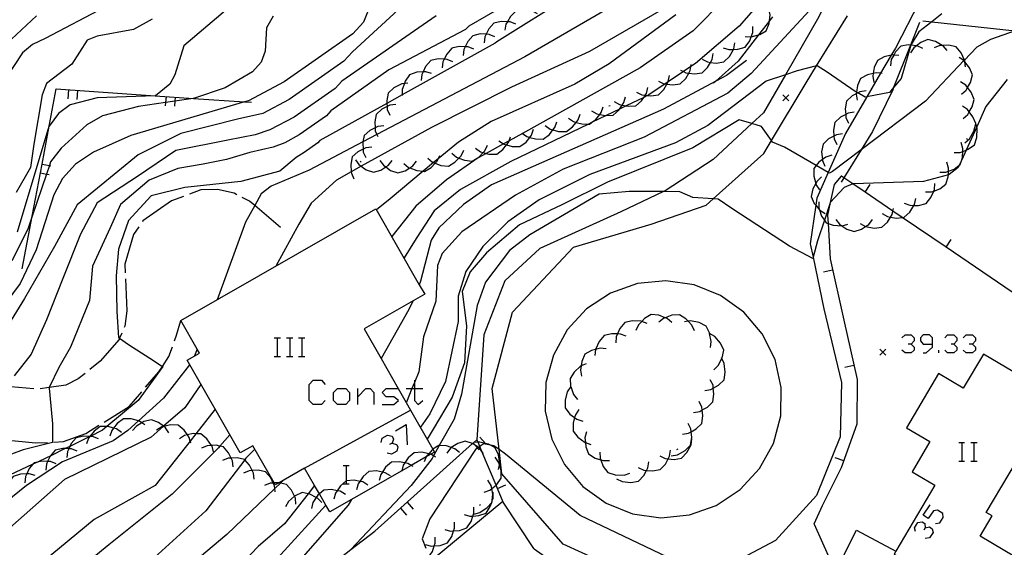
# Model space of a CAD drawing. Units: inches. Extents: x 656349 to 660060, y 4159417 to 4161134.
# Drawn here: x 657004 to 657085, y 4160277 to 4160320 of the extents above; entities that cross this region are included whole.
import ezdxf

# ---------------------------------------------------------------- set-up
doc = ezdxf.new("R2010")
doc.units = ezdxf.units.IN
doc.header["$MEASUREMENT"] = 0
doc.layers.add('Cartografia', color=7, linetype='Continuous')

# ---------------------------------------------------------------- blocks, each defined once
blk = doc.blocks.new('216')
at = {"layer": 'Cartografia', "color": 7, "linetype": 'Continuous'}
for points in [[(657078.641, 4160293.666), (657078.641, 4160294.184), (657078.402, 4160294.423), (657077.884, 4160294.423), (657077.645, 4160294.184), (657077.645, 4160293.945), (657077.884, 4160293.666), (657078.641, 4160293.666)], [(657077.884, 4160292.949), (657078.123, 4160292.949), (657078.641, 4160293.427), (657078.641, 4160293.666)]]:
    blk.add_lwpolyline(points, dxfattribs=at)

msp = doc.modelspace()

# ---------------------------------------------------------------- linework, layer by layer
at = {"layer": 'Cartografia', "color": 7, "linetype": 'Continuous'}
for points in [[(657045.83, 4160369.419), (657047.945, 4160367.815), (657052.41, 4160364.429), (657056.916, 4160361.574), (657063.03, 4160357.699), (657067.483, 4160352.636), (657069.45, 4160350.399), (657073.3, 4160343.729), (657074.16, 4160336.389), (657073.659, 4160332.682), (657073.02, 4160327.949), (657070.703, 4160323.222), (657069.35, 4160320.459), (657066.606, 4160315.709), (657064.81, 4160312.599), (657063.862, 4160311.716), (657060.7, 4160308.769), (657056.77, 4160306.219), (657056.643, 4160306.159), (657053.13, 4160304.499), (657046.51, 4160301.489), (657043.66, 4160298.849), (657041.93, 4160294.439), (657041.37, 4160285.849)], [(657067.47, 4160324.999), (657062.82, 4160319.679), (657059.25, 4160316.639), (657058.871, 4160316.384), (657058.254, 4160315.967), (657057.005, 4160315.123), (657056.759, 4160314.957), (657055.43, 4160314.059), (657055.331, 4160314.012), (657055.022, 4160313.863), (657053.568, 4160313.161), (657053.042, 4160312.908), (657051.935, 4160312.374), (657050.736, 4160311.795), (657050.498, 4160311.681), (657044.15, 4160308.619), (657040.03, 4160306.319), (657037.86, 4160304.589), (657036.39, 4160302.319), (657035.4, 4160300.719)], [(657047.27, 4160323.519), (657040.71, 4160319.679), (657040.44, 4160319.409), (657034.15, 4160316.119), (657029.41, 4160312.749), (657029.06, 4160312.359), (657026.81, 4160310.789), (657025.65, 4160310.139), (657024.7, 4160309.789), (657022.78, 4160309.359), (657020.87, 4160308.779), (657018.96, 4160308.409), (657016.89, 4160308.029), (657014.55, 4160307.079), (657012.21, 4160305.109), (657011.36, 4160303.2), (657009.92, 4160300.06), (657009.66, 4160297.25), (657008.12, 4160293.42), (657007.16, 4160291.77), (657006.379, 4160290.111), (657006.36, 4160290.07), (657006.42, 4160289.49), (657006.63, 4160287.15), (657006.63, 4160285.61), (657004.24, 4160285.03), (657000.1, 4160283.49)], [(657070.6, 4160323.169), (657063.8, 4160315.809), (657061.89, 4160314.219), (657055.05, 4160310.599), (657048.41, 4160307.979), (657044.51, 4160305.849), (657040.14, 4160302.849), (657038.52, 4160301.079), (657038.13, 4160300.099), (657038, 4160297.179), (657036.98, 4160294.279), (657036.6, 4160291.399), (657036.249, 4160290.536), (657036.049, 4160290.041), (657035.59, 4160288.909), (657035.58, 4160288.89), (657035.58, 4160288.889)], [(657033.17, 4160322.769), (657032.08, 4160320.029), (657031.2, 4160319.049), (657025.59, 4160315.139), (657022.67, 4160313.589), (657022.36, 4160313.498), (657013.04, 4160310.739), (657009.99, 4160309.39), (657008.53, 4160308.4), (657007.45, 4160307.23), (657006.74, 4160305.9), (657005.31, 4160301.39), (657003.99, 4160298.62), (657001.31, 4160295.07)], [(657035.6, 4160321.649), (657031.19, 4160317.599), (657030.48, 4160316.819), (657026, 4160313.689), (657023.86, 4160312.529), (657021.77, 4160312.069), (657017.15, 4160310.899), (657013.64, 4160309.149), (657008.65, 4160305.06), (657006.79, 4160301.66), (657004.35, 4160297.41), (657001.85, 4160293.37)], [(657049.029, 4160322.188), (657043, 4160318.419), (657042.86, 4160318.289), (657035.26, 4160314.071), (657033.996, 4160313.369), (657028.52, 4160310.329), (657028.35, 4160310.129), (657027.22, 4160309.349), (657026.57, 4160308.929), (657025.23, 4160307.819), (657022.04, 4160306.969), (657017.47, 4160306.489), (657014.71, 4160305.799), (657012.85, 4160303.779), (657012.05, 4160301.439), (657011.84, 4160299.269), (657011.89, 4160296.339), (657012.05, 4160294.219), (657012.127, 4160294.162), (657012.85, 4160293.629), (657014.6, 4160292.519), (657015.629, 4160291.849), (657015.66, 4160291.829), (657013.64, 4160289.059), (657011.079, 4160286.919), (657010.72, 4160286.619), (657009.712, 4160286.121), (657009.695, 4160286.113), (657008.063, 4160285.306), (657007.683, 4160285.118), (657006.449, 4160284.508), (657006.21, 4160284.39), (657005.425, 4160284.024), (657005.042, 4160283.846), (657003.12, 4160282.95)], [(657061.66, 4160321.959), (657059.06, 4160319.309), (657054.73, 4160316.289), (657045.08, 4160310.918), (657043.992, 4160310.313), (657043.526, 4160310.053), (657042.134, 4160309.279), (657041.47, 4160308.909), (657038.87, 4160307.109), (657036.37, 4160304.969), (657034.39, 4160302.479)], [(657077.535, 4160321.662), (657075.6, 4160317.889), (657075.259, 4160317.307), (657074.397, 4160315.834), (657073.273, 4160313.913), (657071.52, 4160310.919), (657070.1, 4160307.717), (657069.17, 4160305.619), (657069.087, 4160305.034), (657068.64, 4160301.879), (657068.871, 4160300.782), (657069.76, 4160296.559), (657071.19, 4160290.519), (657071.09, 4160286.089), (657069.15, 4160281.279), (657065.79, 4160277.589), (657061.17, 4160275.149)], [(657010.91, 4160321.25), (657006.03, 4160318.68), (657005, 4160318.19), (657004.19, 4160317.51), (657001, 4160312.7)], [(657021.31, 4160321.399), (657017.39, 4160318.079), (657016.66, 4160315.709), (657016.23, 4160314.949), (657015.06, 4160313.999), (657015.026, 4160313.998), (657010.29, 4160313.83), (657008.09, 4160313.25), (657007.14, 4160312.53), (657006.375, 4160311.512), (657006.35, 4160311.48), (657003.76, 4160302.82)], [(657052.49, 4160321.339), (657045.28, 4160317.169), (657033.185, 4160310.817), (657032.04, 4160310.216), (657027.63, 4160307.899), (657024.54, 4160306.609), (657023.71, 4160305.969), (657023.183, 4160305.015), (657022.43, 4160303.649), (657020.11, 4160297.299)], [(657057.14, 4160321.419), (657050.58, 4160317.619), (657044.2, 4160314.689), (657037.65, 4160311.409), (657031.903, 4160308.222), (657031.082, 4160307.766), (657029.88, 4160307.099), (657027.81, 4160305.199), (657026.78, 4160303.479), (657024.9, 4160300.039)], [(657079.4, 4160320.689), (657078.585, 4160320.048), (657077.53, 4160319.219), (657076.89, 4160318.189), (657076.873, 4160318.129), (657076.08, 4160315.399), (657075.461, 4160314.657), (657075.12, 4160314.249), (657073.273, 4160313.913), (657073.14, 4160313.889), (657072.53, 4160314.231), (657072.409, 4160314.299), (657072.32, 4160314.349), (657070.01, 4160315.929), (657069.19, 4160316.449), (657069.155, 4160316.44), (657067.56, 4160316.029), (657066.606, 4160315.709), (657065.03, 4160315.179), (657060.27, 4160311.559), (657057.6, 4160310.149), (657050.59, 4160307.559), (657046.46, 4160305.489), (657043.88, 4160303.669), (657041.85, 4160301.669), (657040.45, 4160299.619), (657039.83, 4160297.599), (657039.82, 4160295.519), (657038.79, 4160290.609), (657037.5, 4160287.959), (657036.74, 4160286.869)], [(657046.33, 4160320.709), (657045.89, 4160320.939), (657045.639, 4160320.967), (657045.17, 4160321.019), (657044.54, 4160320.929), (657044.1, 4160320.479), (657043.856, 4160320.052), (657043.74, 4160319.849), (657043.66, 4160319.359)], [(657063.3, 4160318.839), (657063.8, 4160318.809), (657063.803, 4160318.81), (657064.416, 4160318.977), (657064.5, 4160318.999), (657065.04, 4160319.319), (657065.28, 4160319.909), (657065.306, 4160320.114), (657065.34, 4160320.382), (657065.37, 4160320.619), (657065.26, 4160321.109)], [(657005.32, 4160320.53), (657002.88, 4160318.24)], [(657024.69, 4160320.509), (657024.14, 4160319.539), (657024.03, 4160317.649), (657023.72, 4160316.749), (657022.99, 4160315.949), (657020.76, 4160314.649), (657018.18, 4160313.783), (657018.14, 4160313.769), (657016.648, 4160313.553), (657015.891, 4160313.442), (657013.67, 4160313.119), (657010.72, 4160312.34), (657009.46, 4160311.62), (657007.35, 4160309.71), (657006.48, 4160308.58), (657006.383, 4160308.293), (657006.143, 4160307.583), (657004.978, 4160304.138), (657004.62, 4160303.08), (657003.31, 4160300.49)], [(657038.02, 4160320.529), (657030.3, 4160315.179), (657029.77, 4160314.589), (657026.41, 4160312.239), (657024.41, 4160311.209), (657023.21, 4160310.799), (657020.98, 4160310.369), (657016.73, 4160309.519), (657013.59, 4160307.399), (657010.3, 4160305.22), (657008.92, 4160302.67), (657007.48, 4160299.05), (657006.15, 4160295.65), (657004.88, 4160292.84), (657003.5, 4160291.08)], [(657014.79, 4160320.259), (657013.27, 4160319.429), (657010.28, 4160318.86), (657009.47, 4160318.53), (657008.23, 4160316.57), (657006.16, 4160315), (657005.78, 4160314.07), (657005.1, 4160310.04), (657004.85, 4160308.13), (657003.66, 4160306.09)], [(657057.63, 4160320.619), (657052.19, 4160316.609), (657049.38, 4160314.949), (657042.54, 4160311.879), (657039.85, 4160310.209), (657038.196, 4160308.833), (657037.823, 4160308.523), (657036.966, 4160307.811), (657034.26, 4160305.559), (657033.14, 4160304.669)], [(657044.55, 4160319.849), (657044.08, 4160320.039), (657043.856, 4160320.052), (657043.36, 4160320.079), (657042.75, 4160319.939), (657042.33, 4160319.459), (657042.122, 4160319.023), (657042.02, 4160318.809), (657041.97, 4160318.319)], [(657054.63, 4160274.459), (657048.41, 4160277.309), (657043.4, 4160283.059), (657043.172, 4160285.049), (657042.6, 4160290.039), (657044.27, 4160296.289), (657049.27, 4160301.599), (657055.62, 4160303.499), (657060.12, 4160305.049), (657060.694, 4160305.565), (657064.83, 4160309.279), (657065.463, 4160310.334), (657068.29, 4160315.039), (657069.155, 4160316.44), (657071.68, 4160320.529)], [(657065.56, 4160320.439), (657065.306, 4160320.114), (657064.416, 4160318.977), (657062.73, 4160316.819), (657060.907, 4160315.188), (657060.73, 4160315.029)], [(657077.58, 4160319.999), (657076.839, 4160318.133), (657075.461, 4160314.657), (657075.39, 4160314.479), (657073.74, 4160311.079), (657072.805, 4160309.572), (657071.383, 4160307.278), (657071.16, 4160306.919)], [(657077.84, 4160320.129), (657078.585, 4160320.048), (657085.412, 4160319.309), (657089.4, 4160318.877), (657099.444, 4160317.79), (657102.96, 4160317.409), (657106, 4160317.069)], [(657085.412, 4160319.309), (657083.39, 4160318.609), (657082.26, 4160317.979), (657081.258, 4160316.92), (657081.212, 4160316.871), (657078.06, 4160313.539), (657072.805, 4160309.572), (657070.47, 4160307.809), (657070.2, 4160307.659), (657070.1, 4160307.717), (657069.123, 4160308.284), (657066.53, 4160309.789), (657065.56, 4160310.199), (657065.463, 4160310.334), (657064.64, 4160311.479), (657063.862, 4160311.716), (657062.83, 4160312.029), (657059.04, 4160309.729), (657052.05, 4160306.919), (657048.32, 4160305.079), (657044.84, 4160303.429), (657042.15, 4160301.139), (657040.82, 4160299.599), (657040.17, 4160297.979), (657040.52, 4160295.169), (657040.35, 4160292.129), (657039.35, 4160289.319), (657037.79, 4160286.709), (657037.29, 4160285.899)], [(657061.51, 4160317.929), (657061.98, 4160317.779), (657062.352, 4160317.79), (657062.7, 4160317.799), (657063.31, 4160317.979), (657063.68, 4160318.489), (657063.803, 4160318.81), (657063.94, 4160319.169), (657063.95, 4160319.669)], [(657042.83, 4160318.819), (657042.36, 4160319.009), (657042.122, 4160319.023), (657041.64, 4160319.049), (657041.03, 4160318.909), (657040.61, 4160318.429), (657040.406, 4160318.002), (657040.3, 4160317.779), (657040.25, 4160317.289)], [(657059.79, 4160316.979), (657060.23, 4160316.759), (657060.474, 4160316.729), (657060.95, 4160316.669), (657061.57, 4160316.759), (657062.02, 4160317.209), (657062.352, 4160317.79), (657062.38, 4160317.839), (657062.47, 4160318.329)], [(657079.83, 4160317.689), (657079.51, 4160318.069), (657079.443, 4160318.108), (657078.88, 4160318.429), (657078.27, 4160318.589), (657077.69, 4160318.349), (657077.333, 4160318.085), (657077.11, 4160317.919), (657076.84, 4160317.499)], [(657041.11, 4160317.799), (657040.64, 4160317.989), (657040.406, 4160318.002), (657039.92, 4160318.029), (657039.31, 4160317.889), (657038.89, 4160317.409), (657038.686, 4160316.982), (657038.58, 4160316.759), (657038.53, 4160316.269)], [(657077.84, 4160317.859), (657077.39, 4160318.079), (657077.333, 4160318.085), (657076.873, 4160318.129), (657076.839, 4160318.133), (657076.67, 4160318.149), (657076.05, 4160318.039), (657075.61, 4160317.579), (657075.475, 4160317.329), (657075.27, 4160316.949), (657075.2, 4160316.449)], [(657081.34, 4160316.359), (657081.298, 4160316.769), (657081.29, 4160316.849), (657081.258, 4160316.92), (657080.99, 4160317.509), (657080.58, 4160317.989), (657079.96, 4160318.129), (657079.443, 4160318.108), (657079.24, 4160318.099), (657078.78, 4160317.909)], [(657063.43, 4160316.879), (657061.79, 4160315.659), (657060.907, 4160315.188), (657056.64, 4160312.909), (657042.57, 4160306.709), (657040.26, 4160305.109), (657038.25, 4160303.199), (657037.62, 4160302.179), (657036.75, 4160298.809), (657036.652, 4160298.525), (657036.65, 4160298.519)], [(657039.39, 4160316.779), (657038.92, 4160316.969), (657038.686, 4160316.982), (657038.2, 4160317.009), (657037.59, 4160316.869), (657037.17, 4160316.389), (657036.959, 4160315.947), (657036.86, 4160315.739), (657036.81, 4160315.249)], [(657058.01, 4160316.089), (657058.254, 4160315.967), (657058.45, 4160315.869), (657058.69, 4160315.839), (657059.17, 4160315.779), (657059.79, 4160315.869), (657060.24, 4160316.319), (657060.474, 4160316.729), (657060.6, 4160316.949), (657060.69, 4160317.439)], [(657075.89, 4160317.279), (657075.475, 4160317.329), (657075.39, 4160317.339), (657075.259, 4160317.307), (657074.69, 4160317.169), (657074.13, 4160316.869), (657073.87, 4160316.299), (657073.789, 4160315.823), (657073.75, 4160315.589), (657073.84, 4160315.089)], [(657081.02, 4160314.129), (657081.39, 4160314.459), (657081.507, 4160314.665), (657081.75, 4160315.089), (657081.91, 4160315.699), (657081.67, 4160316.279), (657081.298, 4160316.769), (657081.23, 4160316.859), (657081.212, 4160316.871), (657080.81, 4160317.129)], [(657037.66, 4160315.819), (657037.18, 4160315.959), (657036.959, 4160315.947), (657036.46, 4160315.919), (657035.86, 4160315.719), (657035.5, 4160315.199), (657035.428, 4160314.996), (657035.26, 4160314.519), (657035.26, 4160314.071), (657035.26, 4160314.019)], [(657056.22, 4160315.189), (657056.66, 4160314.969), (657056.759, 4160314.957), (657056.9, 4160314.939), (657057.38, 4160314.879), (657058, 4160314.969), (657058.45, 4160315.419), (657058.69, 4160315.839), (657058.81, 4160316.049), (657058.871, 4160316.384), (657058.9, 4160316.539)], [(657074.52, 4160315.819), (657074.397, 4160315.834), (657074.02, 4160315.879), (657073.789, 4160315.823), (657073.32, 4160315.709), (657072.76, 4160315.409), (657072.5, 4160314.839), (657072.409, 4160314.299), (657072.385, 4160314.157), (657072.38, 4160314.129), (657072.47, 4160313.629)], [(657084.74, 4160315.329), (657083.01, 4160313.109), (657082.256, 4160311.449), (657081.395, 4160309.551), (657081.028, 4160308.742), (657080.834, 4160308.314), (657080.75, 4160308.129), (657080.01, 4160307.539), (657079.937, 4160307.52), (657077.9, 4160306.989), (657072.17, 4160306.799), (657072.119, 4160306.779), (657071.4, 4160306.499), (657070.277, 4160305.258), (657070.26, 4160305.239), (657069.792, 4160303.812), (657069.24, 4160302.129), (657068.871, 4160300.782), (657068.84, 4160300.669), (657066.94, 4160301.689), (657062.23, 4160304.769), (657061.1, 4160305.539), (657060.694, 4160305.565), (657059.04, 4160305.669), (657057.97, 4160306.119), (657056.643, 4160306.159), (657056.64, 4160306.159), (657053.81, 4160306.159), (657051.36, 4160305.929), (657045.69, 4160302.609), (657044.03, 4160301.329), (657042.06, 4160298.749), (657041.38, 4160296.819), (657040.09, 4160289.579), (657039.49, 4160287.539), (657038.287, 4160285.376), (657037.814, 4160284.525), (657037.7, 4160284.319), (657035.98, 4160282.089), (657031.061, 4160276.855)], [(657054.43, 4160314.289), (657054.87, 4160314.069), (657055.138, 4160314.036), (657055.331, 4160314.012), (657055.59, 4160313.979), (657056.21, 4160314.069), (657056.66, 4160314.519), (657056.9, 4160314.939), (657057.005, 4160315.123), (657057.02, 4160315.149), (657057.11, 4160315.639)], [(657081.15, 4160312.129), (657081.52, 4160312.459), (657081.642, 4160312.672), (657081.88, 4160313.089), (657082.04, 4160313.699), (657081.8, 4160314.279), (657081.507, 4160314.665), (657081.36, 4160314.859), (657080.94, 4160315.129)], [(657004.16, 4160299.82), (657004.978, 4160304.138), (657005.648, 4160307.678), (657005.786, 4160308.406), (657006.375, 4160311.512), (657006.95, 4160314.55), (657015.026, 4160313.998), (657018.18, 4160313.783), (657022.36, 4160313.498), (657022.92, 4160313.459)], [(657007.95, 4160314.48), (657007.89, 4160313.73)], [(657008.69, 4160314.42), (657008.64, 4160313.68)], [(657035.71, 4160315.029), (657035.428, 4160314.996), (657035.21, 4160314.969), (657034.57, 4160314.639), (657034.1, 4160314.219), (657033.98, 4160313.599), (657033.996, 4160313.369), (657034.014, 4160313.108), (657034.03, 4160312.879), (657034.23, 4160312.419)], [(657052.59, 4160313.529), (657053.02, 4160313.269), (657053.253, 4160313.223), (657053.568, 4160313.161), (657053.73, 4160313.129), (657054.36, 4160313.179), (657054.84, 4160313.589), (657055.022, 4160313.863), (657055.138, 4160314.036), (657055.24, 4160314.189), (657055.36, 4160314.669)], [(657073.2, 4160314.399), (657072.7, 4160314.319), (657072.53, 4160314.231), (657072.385, 4160314.157), (657072.06, 4160313.989), (657071.6, 4160313.559), (657071.49, 4160312.929), (657071.537, 4160312.454), (657071.56, 4160312.219), (657071.76, 4160311.759)], [(657015.93, 4160313.929), (657015.891, 4160313.442), (657015.87, 4160313.179)], [(657016.67, 4160313.869), (657016.648, 4160313.553), (657016.62, 4160313.129)], [(657050.74, 4160312.769), (657051.17, 4160312.509), (657051.408, 4160312.462), (657051.88, 4160312.369), (657051.935, 4160312.374), (657052.51, 4160312.419), (657052.99, 4160312.829), (657053.042, 4160312.908), (657053.253, 4160313.223), (657053.39, 4160313.429), (657053.51, 4160313.909)], [(657066.89, 4160314.069), (657066.64, 4160313.819), (657066.39, 4160313.569)], [(657066.39, 4160314.069), (657066.64, 4160313.819), (657066.89, 4160313.569)], [(657034.73, 4160313.279), (657034.23, 4160313.219), (657034.014, 4160313.108), (657033.59, 4160312.889), (657033.12, 4160312.469), (657033, 4160311.849), (657033.033, 4160311.368), (657033.05, 4160311.129), (657033.185, 4160310.817), (657033.25, 4160310.669)], [(657048.85, 4160312.169), (657049.26, 4160311.879), (657049.481, 4160311.818), (657049.95, 4160311.689), (657050.498, 4160311.681), (657050.58, 4160311.679), (657050.736, 4160311.795), (657051.09, 4160312.059), (657051.408, 4160312.462), (657051.54, 4160312.629), (657051.7, 4160313.099)], [(657052.26, 4160313.179), (657052.17, 4160313.139)], [(657072.24, 4160312.639), (657071.74, 4160312.559), (657071.537, 4160312.454), (657071.1, 4160312.229), (657070.64, 4160311.799), (657070.53, 4160311.169), (657070.577, 4160310.694), (657070.6, 4160310.459), (657070.8, 4160309.999)], [(657081.29, 4160310.129), (657081.66, 4160310.459), (657082.02, 4160311.089), (657082.179, 4160311.696), (657082.18, 4160311.699), (657082.172, 4160311.718), (657081.94, 4160312.279), (657081.642, 4160312.672), (657081.5, 4160312.859), (657081.08, 4160313.129)], [(657045.05, 4160310.939), (657045.08, 4160310.918), (657045.46, 4160310.649), (657045.688, 4160310.587), (657046.15, 4160310.459), (657046.78, 4160310.449), (657047.29, 4160310.829), (657047.588, 4160311.207), (657047.74, 4160311.399), (657047.9, 4160311.869)], [(657046.95, 4160311.559), (657047.36, 4160311.269), (657047.588, 4160311.207), (657048.05, 4160311.079), (657048.68, 4160311.069), (657049.19, 4160311.449), (657049.481, 4160311.818), (657049.64, 4160312.019), (657049.8, 4160312.489)], [(657033.75, 4160311.539), (657033.25, 4160311.479), (657033.033, 4160311.368), (657032.61, 4160311.149), (657032.14, 4160310.729), (657032.04, 4160310.216), (657032.02, 4160310.109), (657032.053, 4160309.628), (657032.07, 4160309.389), (657032.27, 4160308.929)], [(657043.15, 4160310.319), (657043.526, 4160310.053), (657043.56, 4160310.029), (657043.788, 4160309.967), (657044.25, 4160309.839), (657044.88, 4160309.829), (657045.39, 4160310.209), (657045.688, 4160310.587), (657045.84, 4160310.779), (657046, 4160311.249)], [(657080.4, 4160309.359), (657080.9, 4160309.359), (657081.12, 4160309.444), (657081.395, 4160309.551), (657081.57, 4160309.619), (657082.08, 4160309.989), (657082.27, 4160310.589), (657082.3, 4160311.309), (657082.256, 4160311.449), (657082.179, 4160311.696), (657082.172, 4160311.718), (657082.15, 4160311.789)], [(657041.25, 4160309.699), (657041.66, 4160309.409), (657041.876, 4160309.35), (657042.134, 4160309.279), (657042.35, 4160309.219), (657042.98, 4160309.209), (657043.49, 4160309.589), (657043.788, 4160309.967), (657043.94, 4160310.159), (657043.992, 4160310.313), (657044.1, 4160310.629)], [(657071.28, 4160310.879), (657070.78, 4160310.799), (657070.577, 4160310.694), (657070.14, 4160310.469), (657069.68, 4160310.039), (657069.57, 4160309.409), (657069.633, 4160308.774), (657069.64, 4160308.699), (657069.84, 4160308.239)], [(657081.47, 4160310.509), (657081.41, 4160310.419)], [(657032.77, 4160309.799), (657032.27, 4160309.739), (657032.053, 4160309.628), (657031.63, 4160309.409), (657031.16, 4160308.989), (657031.04, 4160308.369), (657031.082, 4160307.766), (657031.09, 4160307.649), (657031.29, 4160307.189)], [(657037.35, 4160308.889), (657037.73, 4160308.559), (657037.823, 4160308.523), (657037.944, 4160308.476), (657038.4, 4160308.299), (657039.03, 4160308.229), (657039.57, 4160308.559), (657039.894, 4160308.896), (657040.07, 4160309.079), (657040.28, 4160309.529)], [(657039.3, 4160309.309), (657039.68, 4160308.979), (657039.894, 4160308.896), (657040.35, 4160308.719), (657040.98, 4160308.649), (657041.52, 4160308.979), (657041.876, 4160309.35), (657042.02, 4160309.499), (657042.23, 4160309.949)], [(657079.23, 4160307.739), (657079.73, 4160307.739), (657079.95, 4160307.824), (657080.4, 4160307.999), (657080.834, 4160308.314), (657080.91, 4160308.369), (657081.028, 4160308.742), (657081.1, 4160308.969), (657081.12, 4160309.444), (657081.13, 4160309.689), (657080.98, 4160310.169)], [(657031.42, 4160308.759), (657031.71, 4160308.359), (657031.903, 4160308.222), (657032.3, 4160307.939), (657032.9, 4160307.729), (657033.5, 4160307.909), (657033.906, 4160308.169), (657034.11, 4160308.299), (657034.42, 4160308.689)], [(657031.84, 4160308.559), (657031.88, 4160308.639)], [(657033.42, 4160308.709), (657033.71, 4160308.309), (657033.906, 4160308.169), (657034.3, 4160307.889), (657034.9, 4160307.679), (657035.5, 4160307.859), (657035.865, 4160308.093), (657036.11, 4160308.249), (657036.42, 4160308.639)], [(657035.39, 4160308.459), (657035.77, 4160308.129), (657035.865, 4160308.093), (657036.44, 4160307.869), (657036.966, 4160307.811), (657037.07, 4160307.799), (657037.61, 4160308.129), (657037.944, 4160308.476), (657038.11, 4160308.649), (657038.196, 4160308.833), (657038.32, 4160309.099)], [(657070.39, 4160309.129), (657069.91, 4160308.979), (657069.633, 4160308.774), (657069.33, 4160308.549), (657069.123, 4160308.284), (657068.94, 4160308.049), (657068.93, 4160307.419), (657069.08, 4160306.802), (657069.1, 4160306.719), (657069.38, 4160306.299)], [(657005.77, 4160308.41), (657005.786, 4160308.406), (657006.383, 4160308.293), (657006.51, 4160308.27)], [(657078.06, 4160306.119), (657078.56, 4160306.119), (657078.753, 4160306.194), (657079.23, 4160306.379), (657079.74, 4160306.749), (657079.93, 4160307.349), (657079.937, 4160307.52), (657079.95, 4160307.824), (657079.96, 4160308.069), (657079.81, 4160308.549)], [(657005.64, 4160307.68), (657005.648, 4160307.678), (657006.143, 4160307.583), (657006.37, 4160307.54)], [(657069.56, 4160307.349), (657069.19, 4160307.009), (657069.08, 4160306.802), (657068.85, 4160306.369), (657068.71, 4160305.759), (657068.97, 4160305.179), (657069.087, 4160305.034), (657069.398, 4160304.646), (657069.42, 4160304.619), (657069.85, 4160304.359)], [(657071.19, 4160307.409), (657071.17, 4160307.409), (657070.59, 4160306.739), (657070.277, 4160305.258), (657070.06, 4160304.229), (657070.1, 4160303.549), (657070.27, 4160300.649), (657071.39, 4160295.629), (657072.47, 4160290.769), (657072.45, 4160287.119), (657071.17, 4160283.539), (657069.62, 4160280.439), (657068.94, 4160278.929)], [(657106.68, 4160284.349), (657101.71, 4160287.436), (657099.882, 4160288.572), (657096.707, 4160290.544), (657094.423, 4160291.963), (657093.083, 4160292.795), (657091.039, 4160294.065), (657088.94, 4160295.369), (657088.178, 4160295.886), (657086.364, 4160297.116), (657079.745, 4160301.606), (657076.164, 4160304.035), (657075.403, 4160304.551), (657073.12, 4160306.1), (657072.119, 4160306.779), (657071.383, 4160307.278), (657071.19, 4160307.409)], [(657021.71, 4160305.899), (657021.5, 4160306.019), (657020.13, 4160306.329), (657018.78, 4160306.289), (657017.84, 4160305.929)], [(657073.12, 4160306.099), (657073.12, 4160306.1), (657073.54, 4160306.719)], [(657076.31, 4160305.209), (657076.78, 4160305.029), (657077.12, 4160305.024), (657077.5, 4160305.019), (657078.11, 4160305.169), (657078.51, 4160305.659), (657078.753, 4160306.194), (657078.81, 4160306.319), (657078.84, 4160306.819)], [(657017.37, 4160305.759), (657016.38, 4160305.389), (657014.03, 4160303.749), (657013.99, 4160303.689)], [(657025.29, 4160303.209), (657023.183, 4160305.015), (657022.77, 4160305.369), (657022.16, 4160305.679)], [(657074.53, 4160304.359), (657074.97, 4160304.109), (657075.214, 4160304.068), (657075.68, 4160303.989), (657076.164, 4160304.035), (657076.31, 4160304.049), (657076.78, 4160304.479), (657077.12, 4160305.024), (657077.16, 4160305.089), (657077.27, 4160305.579)], [(657029.009, 4160280.499), (657028.48, 4160281.421), (657028.083, 4160282.111), (657027.27, 4160283.529), (657025.514, 4160282.524), (657025.173, 4160282.329), (657024.86, 4160282.149), (657024.769, 4160282.307), (657023.02, 4160285.359), (657021.99, 4160284.769), (657017.65, 4160292.349), (657018.66, 4160292.929), (657018.479, 4160293.247), (657017.14, 4160295.599), (657033.1, 4160304.729), (657036.652, 4160298.525), (657037.09, 4160297.759), (657032.14, 4160294.919), (657033.531, 4160292.481), (657034.923, 4160290.041), (657035.58, 4160288.89), (657035.94, 4160288.259), (657037.765, 4160285.066), (657037.9, 4160284.829), (657037.597, 4160284.657), (657037.208, 4160284.435), (657035.99, 4160283.74), (657035.214, 4160283.297), (657029.33, 4160279.939), (657029.009, 4160280.499)], [(657069.35, 4160305.319), (657069.34, 4160304.819), (657069.398, 4160304.646), (657069.57, 4160304.139), (657069.792, 4160303.812), (657069.93, 4160303.609), (657070.1, 4160303.549), (657070.52, 4160303.399), (657071.212, 4160303.351), (657071.24, 4160303.349), (657071.72, 4160303.479)], [(657072.71, 4160303.539), (657073.15, 4160303.289), (657073.86, 4160303.169), (657074.49, 4160303.229), (657074.96, 4160303.659), (657075.214, 4160304.068), (657075.34, 4160304.269), (657075.403, 4160304.551), (657075.45, 4160304.759)], [(657070.73, 4160303.879), (657071.02, 4160303.479), (657071.212, 4160303.351), (657071.62, 4160303.079), (657072.22, 4160302.879), (657072.82, 4160303.069), (657073.15, 4160303.289), (657073.42, 4160303.469), (657073.73, 4160303.869)], [(657013.7, 4160303.279), (657013.27, 4160302.649), (657012.57, 4160300.219), (657012.59, 4160299.509)], [(657079.74, 4160301.599), (657079.745, 4160301.606), (657080.16, 4160302.219)], [(657012.61, 4160299.009), (657012.71, 4160296.39), (657012.55, 4160295.15), (657012.5, 4160295.029)], [(657070.47, 4160299.729), (657069.73, 4160299.559)], [(657062.9, 4160281.769), (657064.49, 4160283.489), (657065.62, 4160285.539), (657066.22, 4160287.799), (657066.27, 4160290.129), (657065.76, 4160292.419), (657064.71, 4160294.509), (657063.2, 4160296.289), (657061.3, 4160297.659), (657059.13, 4160298.529), (657056.81, 4160298.859), (657054.49, 4160298.629), (657052.28, 4160297.839), (657050.33, 4160296.549), (657048.74, 4160294.829), (657047.62, 4160292.779), (657047.01, 4160290.519), (657046.96, 4160288.189), (657047.48, 4160285.899), (657048.52, 4160283.809), (657050.04, 4160282.029), (657051.93, 4160280.659), (657054.1, 4160279.789), (657056.42, 4160279.459), (657058.75, 4160279.689), (657060.95, 4160280.479), (657062.9, 4160281.769)], [(657036.12, 4160297.199), (657035.78, 4160296.499), (657033.531, 4160292.481), (657033.53, 4160292.479)], [(657057.3, 4160295.449), (657056.92, 4160295.769), (657056.764, 4160295.829), (657056.25, 4160296.029), (657055.62, 4160296.099), (657055.08, 4160295.769), (657054.852, 4160295.532), (657054.58, 4160295.249), (657054.37, 4160294.789)], [(657059.16, 4160294.759), (657058.96, 4160295.219), (657058.659, 4160295.545), (657058.47, 4160295.749), (657057.93, 4160296.079), (657057.3, 4160296.029), (657056.764, 4160295.829), (657056.63, 4160295.779), (657056.24, 4160295.459)], [(657016.61, 4160293.939), (657016.78, 4160294.399), (657017.14, 4160295.599)], [(657055.28, 4160295.359), (657054.852, 4160295.532), (657054.81, 4160295.549), (657054.09, 4160295.569), (657053.47, 4160295.429), (657053.07, 4160294.939), (657052.873, 4160294.506), (657052.77, 4160294.279), (657052.72, 4160293.789)], [(657060.47, 4160293.389), (657060.54, 4160293.879), (657060.402, 4160294.532), (657060.39, 4160294.589), (657060.11, 4160295.149), (657059.54, 4160295.429), (657058.83, 4160295.569), (657058.659, 4160295.545), (657058.34, 4160295.499)], [(657012.3, 4160294.569), (657012.127, 4160294.162), (657012.08, 4160294.049), (657010.55, 4160292.27), (657009.7, 4160291.59)], [(657024.775, 4160294.184), (657025.014, 4160294.184), (657025.293, 4160294.184)], [(657025.014, 4160294.184), (657025.014, 4160292.67)], [(657025.771, 4160294.184), (657026.05, 4160294.184), (657026.289, 4160294.184)], [(657026.05, 4160294.184), (657026.05, 4160292.67)], [(657026.767, 4160294.184), (657027.046, 4160294.184), (657027.285, 4160294.184)], [(657027.046, 4160294.184), (657027.046, 4160292.67)], [(657053.58, 4160294.309), (657053.11, 4160294.499), (657052.873, 4160294.506), (657052.39, 4160294.519), (657051.77, 4160294.379), (657051.37, 4160293.889), (657051.072, 4160293.235), (657051.07, 4160293.229), (657051.02, 4160292.739)], [(657060.74, 4160291.559), (657061.11, 4160291.909), (657061.397, 4160292.484), (657061.43, 4160292.549), (657061.56, 4160293.169), (657061.29, 4160293.739), (657060.82, 4160294.289), (657060.402, 4160294.532), (657060.39, 4160294.539)], [(657076.131, 4160294.184), (657076.41, 4160294.423), (657076.888, 4160294.423), (657077.127, 4160294.184), (657077.127, 4160293.945), (657076.888, 4160293.666), (657076.649, 4160293.666)], [(657079.637, 4160294.184), (657079.876, 4160294.423), (657080.394, 4160294.423), (657080.633, 4160294.184), (657080.633, 4160293.945), (657080.394, 4160293.666), (657080.155, 4160293.666)], [(657081.151, 4160294.184), (657081.39, 4160294.423), (657081.908, 4160294.423), (657082.147, 4160294.184), (657082.147, 4160293.945), (657081.908, 4160293.666), (657081.629, 4160293.666)], [(657014.26, 4160290.159), (657015.33, 4160291.399), (657015.629, 4160291.849), (657016.17, 4160292.659), (657016.45, 4160293.459)], [(657051.94, 4160293.289), (657051.44, 4160293.329), (657051.072, 4160293.235), (657050.74, 4160293.149), (657050.19, 4160292.839), (657049.94, 4160292.259), (657049.881, 4160291.882), (657049.83, 4160291.549), (657049.93, 4160291.059)], [(657076.888, 4160293.666), (657077.127, 4160293.427), (657077.127, 4160293.188), (657076.888, 4160292.949), (657076.41, 4160292.949), (657076.131, 4160293.188)], [(657080.394, 4160293.666), (657080.633, 4160293.427), (657080.633, 4160293.188), (657080.394, 4160292.949), (657079.876, 4160292.949), (657079.637, 4160293.188)], [(657081.908, 4160293.666), (657082.147, 4160293.427), (657082.147, 4160293.188), (657081.908, 4160292.949), (657081.39, 4160292.949), (657081.151, 4160293.188)], [(657018.48, 4160293.249), (657018.479, 4160293.247), (657018.25, 4160292.699)], [(657024.775, 4160292.67), (657025.014, 4160292.67), (657025.293, 4160292.67)], [(657025.771, 4160292.67), (657026.05, 4160292.67), (657026.289, 4160292.67)], [(657026.767, 4160292.67), (657027.046, 4160292.67), (657027.285, 4160292.67)], [(657060, 4160289.869), (657060.5, 4160289.959), (657060.705, 4160290.073), (657061.13, 4160290.309), (657061.58, 4160290.749), (657061.67, 4160291.379), (657061.59, 4160292.089), (657061.397, 4160292.484), (657061.37, 4160292.539)], [(657074.82, 4160293.259), (657074.57, 4160293.009), (657074.32, 4160292.759)], [(657074.32, 4160293.259), (657074.57, 4160293.009), (657074.82, 4160292.759)], [(657083.832, 4160271.563), (657084.62, 4160271.099), (657088.39, 4160277.499), (657089.98, 4160276.559), (657095.26, 4160285.509), (657088.688, 4160289.386), (657082.8, 4160292.859), (657081.15, 4160290.069), (657079.13, 4160291.269), (657076.51, 4160286.829), (657078.43, 4160285.689), (657076.97, 4160283.209), (657078.82, 4160282.119), (657075.638, 4160276.73), (657075.49, 4160276.479), (657083.832, 4160271.563)], [(657079.159, 4160292.949), (657079.159, 4160293.188)], [(657017.86, 4160291.979), (657015.71, 4160289.239), (657013.662, 4160287.389), (657012.8, 4160286.61), (657011.6, 4160285.759), (657007.47, 4160284.04), (657004.51, 4160282.09), (657001.75, 4160279.9), (656998.366, 4160276.239), (656996.989, 4160274.75), (656993.609, 4160269.12), (656992.319, 4160266.2), (656989.939, 4160262.26), (656984.474, 4160257.13), (656983.496, 4160256.212), (656976.429, 4160249.58), (656974.189, 4160246.99), (656971.229, 4160243.01), (656968.779, 4160238.64), (656967.659, 4160235.56), (656966.639, 4160231.19), (656965.709, 4160224.92), (656965.969, 4160215.47), (656967.753, 4160206.297)], [(657050.31, 4160292.059), (657049.881, 4160291.882), (657049.85, 4160291.869), (657049.32, 4160291.379), (657048.98, 4160290.849), (657049.03, 4160290.219), (657049.038, 4160290.196), (657049.27, 4160289.539), (657049.58, 4160289.149)], [(657072.21, 4160291.919), (657071.47, 4160291.749)], [(657009.31, 4160291.28), (657008.74, 4160290.83), (657007.73, 4160290.31), (657006.379, 4160290.111), (657005.62, 4160290)], [(657018.78, 4160290.359), (657017.46, 4160288.469), (657015.724, 4160286.947), (657015.701, 4160286.927), (657014.7, 4160286.049), (657007.63, 4160282.6), (657003.14, 4160278.64), (656997.83, 4160272.541), (656997.279, 4160271.91), (656992.099, 4160262.77), (656984.339, 4160254.31), (656983.592, 4160253.488), (656982.985, 4160252.82), (656979.209, 4160248.67), (656976.509, 4160245.77), (656972.639, 4160241.04), (656971.909, 4160240.01), (656970.989, 4160237.41), (656969.779, 4160230.39), (656968.579, 4160219.68), (656968.599, 4160216.72), (656969.379, 4160211.17), (656969.999, 4160208.94)], [(657005.12, 4160290), (657002.595, 4160290.222), (657001.14, 4160290.35)], [(657028.958, 4160289.045), (657028.64, 4160288.726), (657027.962, 4160288.726), (657027.643, 4160289.045), (657027.643, 4160290.36), (657027.962, 4160290.718), (657028.64, 4160290.718), (657028.958, 4160290.36)], [(657036.249, 4160290.718), (657036.249, 4160290.536), (657036.249, 4160290.041), (657036.249, 4160289.045), (657036.568, 4160288.726), (657036.927, 4160289.045)], [(657049.04, 4160290.199), (657049.038, 4160290.196), (657048.76, 4160289.779), (657048.58, 4160289.089), (657048.59, 4160288.449), (657048.97, 4160287.949), (657049.36, 4160287.66), (657049.55, 4160287.519), (657050.03, 4160287.359)], [(657059.09, 4160288.079), (657059.59, 4160288.169), (657059.796, 4160288.284), (657060.22, 4160288.519), (657060.67, 4160288.959), (657060.76, 4160289.589), (657060.705, 4160290.073), (657060.68, 4160290.299), (657060.46, 4160290.749)], [(657010.86, 4160287.289), (657012.9, 4160288.579), (657013.94, 4160289.779)], [(657030.632, 4160288.726), (657029.954, 4160288.726), (657029.636, 4160289.045), (657029.636, 4160289.722), (657029.954, 4160290.041), (657030.632, 4160290.041), (657030.95, 4160289.722), (657030.95, 4160289.045), (657030.632, 4160288.726)], [(657031.628, 4160288.726), (657031.628, 4160289.363), (657031.628, 4160290.041)], [(657031.628, 4160289.363), (657032.265, 4160290.041), (657032.624, 4160290.041), (657032.942, 4160289.722), (657032.942, 4160288.726)], [(657033.62, 4160288.726), (657034.576, 4160288.726), (657034.935, 4160289.045), (657034.576, 4160289.363), (657033.938, 4160289.363), (657033.62, 4160289.722), (657033.938, 4160290.041), (657034.923, 4160290.041), (657034.935, 4160290.041)], [(657035.572, 4160290.041), (657036.049, 4160290.041), (657036.249, 4160290.041), (657036.927, 4160290.041)], [(657083.83, 4160271.559), (657083.832, 4160271.563), (657086.3, 4160275.709), (657082.53, 4160277.949), (657083.52, 4160279.609), (657083.02, 4160279.899), (657088.688, 4160289.386), (657088.69, 4160289.389)], [(657058.18, 4160286.299), (657058.68, 4160286.389), (657058.886, 4160286.504), (657059.31, 4160286.739), (657059.76, 4160287.179), (657059.85, 4160287.809), (657059.796, 4160288.284), (657059.77, 4160288.519), (657059.55, 4160288.969)], [(657019.94, 4160288.339), (657018.374, 4160286.339), (657017.902, 4160285.735), (657015.05, 4160282.089), (657010.04, 4160279.33), (657002.969, 4160273.46), (656999.349, 4160269.32), (656996.912, 4160266.218), (656993.659, 4160262.08), (656991.239, 4160257.59), (656987.959, 4160252.76), (656983.815, 4160249.469), (656983.539, 4160249.25), (656982.959, 4160248.79), (656978.299, 4160244.65), (656975.269, 4160239.75), (656974.049, 4160236.32), (656973.459, 4160233.58), (656971.699, 4160217.89), (656971.529, 4160214.9), (656971.849, 4160212.27), (656973.469, 4160208.48)], [(657027.27, 4160283.529), (657035.94, 4160288.259)], [(657049.7, 4160288.309), (657049.42, 4160287.889), (657049.36, 4160287.66), (657049.24, 4160287.199), (657049.25, 4160286.559), (657049.63, 4160286.059), (657050.21, 4160285.629), (657050.237, 4160285.62), (657050.69, 4160285.469)], [(657006.74, 4160285.66), (657007.53, 4160285.71), (657009.37, 4160286.36), (657010.44, 4160287.03)], [(657012.28, 4160286.449), (657011.87, 4160286.729), (657011.635, 4160286.794), (657011.18, 4160286.919), (657011.079, 4160286.919), (657010.54, 4160286.919), (657010.04, 4160286.549), (657009.702, 4160286.122), (657009.695, 4160286.113), (657009.59, 4160285.98), (657009.43, 4160285.5)], [(657014.18, 4160287.079), (657013.954, 4160287.233), (657013.77, 4160287.359), (657013.662, 4160287.389), (657013.08, 4160287.549), (657012.44, 4160287.55), (657011.94, 4160287.18), (657011.635, 4160286.794), (657011.49, 4160286.61), (657011.33, 4160286.129)], [(657016.17, 4160286.399), (657015.89, 4160286.819), (657015.739, 4160286.936), (657015.724, 4160286.947), (657015.32, 4160287.259), (657014.73, 4160287.489), (657014.12, 4160287.329), (657013.954, 4160287.233), (657013.5, 4160286.969), (657013.18, 4160286.59)], [(657017.95, 4160285.559), (657017.902, 4160285.735), (657017.82, 4160286.039), (657017.676, 4160286.241), (657017.4, 4160286.629), (657016.91, 4160287.029), (657016.28, 4160287.059), (657015.739, 4160286.936), (657015.701, 4160286.927), (657015.58, 4160286.899), (657015.15, 4160286.639)], [(657034.695, 4160286.575), (657035.572, 4160287.092), (657035.652, 4160285.419)], [(657057.27, 4160284.519), (657057.77, 4160284.609), (657058.4, 4160284.959), (657058.85, 4160285.399), (657058.94, 4160286.029), (657058.886, 4160286.504), (657058.86, 4160286.739), (657058.64, 4160287.189)], [(657021.14, 4160286.239), (657020.339, 4160285.326), (657020.22, 4160285.189), (657016.43, 4160281.399), (657011.25, 4160277.259), (657007.46, 4160274.15), (657003.829, 4160269.67)], [(657010.39, 4160285.92), (657009.92, 4160286.11), (657009.712, 4160286.121), (657009.702, 4160286.122), (657009.2, 4160286.15), (657008.58, 4160286.01), (657008.17, 4160285.53), (657008.063, 4160285.306), (657007.966, 4160285.102), (657007.86, 4160284.88), (657007.81, 4160284.38)], [(657019.82, 4160284.849), (657019.69, 4160285.329), (657019.654, 4160285.379), (657019.27, 4160285.919), (657018.78, 4160286.319), (657018.374, 4160286.339), (657018.15, 4160286.349), (657017.676, 4160286.241), (657017.45, 4160286.189), (657017.02, 4160285.929)], [(657033.54, 4160285.618), (657033.62, 4160285.977), (657034.058, 4160286.216), (657034.417, 4160286.136), (657034.536, 4160285.897), (657034.417, 4160285.578), (657034.217, 4160285.459)], [(657041.61, 4160286.059), (657042.076, 4160285.546), (657042.11, 4160285.509)], [(657050.33, 4160286.489), (657050.2, 4160285.999), (657050.237, 4160285.62), (657050.27, 4160285.279), (657050.49, 4160284.689), (657051.03, 4160284.349), (657051.491, 4160284.207), (657051.71, 4160284.139), (657052.21, 4160284.149)], [(656993.509, 4160242.79), (656993.512, 4160242.792), (656995.315, 4160244.505), (656999.303, 4160248.295), (656999.842, 4160248.807), (657001.749, 4160250.62), (657005.214, 4160253.685), (657005.771, 4160254.178), (657012.599, 4160260.219), (657016.76, 4160264.198), (657022.44, 4160269.629), (657027.65, 4160274.189), (657031.061, 4160276.855), (657033, 4160278.369), (657041.013, 4160285.53), (657041.113, 4160285.62), (657041.37, 4160285.849)], [(657002.28, 4160285.96), (657002.77, 4160285.83), (657005.26, 4160285.58), (657006.24, 4160285.63)], [(657021.41, 4160283.639), (657021.36, 4160284.129), (657021.253, 4160284.352), (657021.05, 4160284.779), (657020.63, 4160285.259), (657020.339, 4160285.326), (657020.02, 4160285.399), (657019.654, 4160285.379), (657019.3, 4160285.359), (657018.83, 4160285.169)], [(657034.417, 4160285.578), (657034.775, 4160285.459), (657034.895, 4160285.26), (657034.815, 4160284.901), (657034.377, 4160284.662), (657034.018, 4160284.742)], [(657056.96, 4160276.239), (657049.81, 4160279.649), (657043.69, 4160284.679), (657043.172, 4160285.049), (657042.75, 4160285.349), (657042.468, 4160285.403), (657041.91, 4160285.509), (657041.603, 4160285.294), (657041.482, 4160285.21), (657041.415, 4160285.163), (657041.24, 4160285.039), (657037.5, 4160279.379), (657036.88, 4160277.739), (657037.18, 4160276.979)], [(657039.95, 4160284.799), (657039.55, 4160285.109), (657039.269, 4160285.204), (657038.87, 4160285.339), (657038.287, 4160285.376), (657038.24, 4160285.379), (657037.765, 4160285.066), (657037.71, 4160285.029), (657037.423, 4160284.706), (657037.23, 4160284.489), (657037.208, 4160284.435), (657037.05, 4160284.029)], [(657041.89, 4160284.729), (657041.772, 4160284.892), (657041.6, 4160285.129), (657041.482, 4160285.21), (657041.214, 4160285.393), (657041.013, 4160285.53), (657041, 4160285.539), (657040.41, 4160285.739), (657039.8, 4160285.549), (657039.269, 4160285.204), (657039.2, 4160285.159), (657038.89, 4160284.759)], [(657041.06, 4160285.569), (657041.214, 4160285.393), (657041.415, 4160285.163), (657041.55, 4160285.009)], [(657043.14, 4160283.399), (657043.21, 4160283.789), (657043.23, 4160283.899), (657043.12, 4160284.609), (657042.86, 4160285.189), (657042.468, 4160285.403), (657042.31, 4160285.489), (657042.076, 4160285.546), (657041.61, 4160285.659), (657041.455, 4160285.647), (657041.113, 4160285.62), (657041.11, 4160285.619)], [(657063.09, 4160274.539), (657062.933, 4160274.477), (657062.374, 4160274.258), (657061.203, 4160273.797), (657060.65, 4160273.579), (657056.244, 4160273.254), (657055.77, 4160273.219), (657055.29, 4160273.303), (657055.042, 4160273.346), (657049.69, 4160274.279), (657047.811, 4160275.631), (657046.05, 4160276.899), (657046.018, 4160276.948), (657043.52, 4160280.729), (657043.041, 4160281.87), (657042.931, 4160282.132), (657041.772, 4160284.892), (657041.603, 4160285.294), (657041.455, 4160285.647), (657041.37, 4160285.849)], [(657056.32, 4160284.519), (657056.77, 4160284.299), (657057.014, 4160284.275), (657057.49, 4160284.229), (657058.11, 4160284.339), (657058.55, 4160284.799), (657058.89, 4160285.429), (657058.96, 4160285.929)], [(657080.792, 4160285.618), (657081.031, 4160285.618), (657081.27, 4160285.618)], [(657081.031, 4160285.618), (657081.031, 4160284.104)], [(657081.788, 4160285.618), (657082.027, 4160285.618), (657082.306, 4160285.618)], [(657082.027, 4160285.618), (657082.027, 4160284.104)], [(657023.18, 4160285.069), (657022.46, 4160284.329), (657022.372, 4160284.214), (657019.19, 4160280.019), (657013.49, 4160274.839), (657009.869, 4160272.43), (657005.209, 4160268.29), (657002.629, 4160263.63)], [(657008.67, 4160284.9), (657008.2, 4160285.09), (657007.966, 4160285.102), (657007.683, 4160285.118), (657007.48, 4160285.13), (657006.86, 4160284.99), (657006.45, 4160284.51), (657006.449, 4160284.508), (657006.241, 4160284.073), (657006.14, 4160283.86), (657006.09, 4160283.36)], [(657037.99, 4160284.419), (657037.814, 4160284.525), (657037.597, 4160284.657), (657037.56, 4160284.679), (657037.423, 4160284.706), (657036.85, 4160284.819), (657036.22, 4160284.769), (657035.74, 4160284.359), (657035.471, 4160283.956), (657035.34, 4160283.759), (657035.214, 4160283.297), (657035.21, 4160283.279)], [(657051.42, 4160284.839), (657051.44, 4160284.339), (657051.491, 4160284.207), (657051.7, 4160283.669), (657052.07, 4160283.159), (657052.68, 4160282.979), (657053.4, 4160282.959), (657053.88, 4160283.109)], [(657054.56, 4160283.579), (657055.01, 4160283.359), (657055.245, 4160283.336), (657055.73, 4160283.289), (657056.35, 4160283.399), (657056.79, 4160283.859), (657057.014, 4160284.275), (657057.13, 4160284.489), (657057.2, 4160284.989)], [(657057.79, 4160285.079), (657057.7, 4160285.029)], [(657006.95, 4160283.87), (657006.48, 4160284.06), (657006.241, 4160284.073), (657005.76, 4160284.1), (657005.425, 4160284.024), (657005.14, 4160283.96), (657005.042, 4160283.846), (657004.73, 4160283.48), (657004.53, 4160283.061), (657004.42, 4160282.83), (657004.37, 4160282.33)], [(657023.13, 4160282.619), (657023.08, 4160283.109), (657022.978, 4160283.323), (657022.77, 4160283.759), (657022.372, 4160284.214), (657022.35, 4160284.239), (657021.74, 4160284.379), (657021.253, 4160284.352), (657021.02, 4160284.339), (657020.55, 4160284.149)], [(657030.432, 4160283.746), (657030.671, 4160283.746), (657030.91, 4160283.746)], [(657030.671, 4160283.746), (657030.671, 4160282.472), (657030.671, 4160282.232)], [(657036.14, 4160283.649), (657035.99, 4160283.74), (657035.71, 4160283.909), (657035.471, 4160283.956), (657035, 4160284.049), (657034.37, 4160283.999), (657033.89, 4160283.589), (657033.628, 4160283.197), (657033.49, 4160282.989), (657033.36, 4160282.509)], [(657041.96, 4160281.559), (657042.43, 4160281.729), (657042.572, 4160281.844), (657042.931, 4160282.132), (657042.99, 4160282.179), (657043.36, 4160282.699), (657043.35, 4160283.329), (657043.21, 4160283.789), (657043.14, 4160284.019), (657042.85, 4160284.429)], [(657052.79, 4160282.639), (657053.24, 4160282.419), (657053.96, 4160282.349), (657054.58, 4160282.459), (657055.02, 4160282.919), (657055.245, 4160283.336), (657055.36, 4160283.549), (657055.43, 4160284.049)], [(657071.38, 4160284.129), (657070.67, 4160284.379)], [(657080.792, 4160284.104), (657081.031, 4160284.104), (657081.27, 4160284.104)], [(657081.788, 4160284.104), (657082.027, 4160284.104), (657082.306, 4160284.104)], [(657005.21, 4160282.92), (657004.73, 4160283.07), (657004.53, 4160283.061), (657004.01, 4160283.04), (657003.41, 4160282.85), (657003.04, 4160282.34), (657002.874, 4160281.89), (657002.79, 4160281.66), (657002.78, 4160281.16)], [(657024.85, 4160281.589), (657024.822, 4160281.862), (657024.8, 4160282.079), (657024.693, 4160282.303), (657024.49, 4160282.729), (657024.07, 4160283.209), (657023.46, 4160283.349), (657022.978, 4160283.323), (657022.74, 4160283.309), (657022.27, 4160283.119)], [(657034.3, 4160282.889), (657033.87, 4160283.149), (657033.628, 4160283.197), (657033.16, 4160283.289), (657032.53, 4160283.239), (657032.05, 4160282.829), (657031.787, 4160282.435), (657031.65, 4160282.229), (657031.52, 4160281.749)], [(657025.52, 4160282.529), (657025.514, 4160282.524), (657025.283, 4160282.303), (657024.822, 4160281.862), (657020.89, 4160278.099), (657013.669, 4160272.009), (657007.969, 4160266.62), (656994.969, 4160249.3)], [(657028.09, 4160282.119), (657028.083, 4160282.111), (657027.548, 4160281.429), (657025.61, 4160278.959), (657023.46, 4160277.099), (657012.509, 4160265.639), (657000.269, 4160254.55)], [(657026.56, 4160280.569), (657026.51, 4160281.059), (657026.433, 4160281.221), (657026.2, 4160281.709), (657025.78, 4160282.189), (657025.283, 4160282.303), (657025.173, 4160282.329), (657025.17, 4160282.329), (657024.769, 4160282.307), (657024.693, 4160282.303), (657024.45, 4160282.289), (657023.98, 4160282.099)], [(657032.45, 4160282.129), (657032.02, 4160282.389), (657031.787, 4160282.435), (657031.31, 4160282.529), (657030.68, 4160282.479), (657030.671, 4160282.472), (657030.2, 4160282.069), (657029.937, 4160281.675), (657029.8, 4160281.469), (657029.67, 4160280.989)], [(657030.432, 4160282.232), (657030.671, 4160282.232), (657030.91, 4160282.232)], [(657041.11, 4160279.769), (657041.6, 4160279.889), (657042.2, 4160280.289), (657042.571, 4160280.724), (657042.61, 4160280.769), (657042.617, 4160280.867), (657042.66, 4160281.399), (657042.572, 4160281.844), (657042.52, 4160282.109), (657042.27, 4160282.539)], [(657043.04, 4160281.869), (657043.041, 4160281.87), (657043.73, 4160282.159)], [(657028.67, 4160280.699), (657028.33, 4160281.059), (657028.221, 4160281.117), (657027.69, 4160281.399), (657027.548, 4160281.429), (657027.07, 4160281.529), (657026.49, 4160281.269), (657026.433, 4160281.221), (657025.94, 4160280.799), (657025.69, 4160280.369)], [(657030.6, 4160281.369), (657030.17, 4160281.629), (657029.937, 4160281.675), (657029.46, 4160281.769), (657028.83, 4160281.719), (657028.48, 4160281.421), (657028.35, 4160281.309), (657028.221, 4160281.117), (657027.95, 4160280.709), (657027.82, 4160280.229)], [(657040.31, 4160279.719), (657040.79, 4160279.589), (657041.024, 4160279.606), (657041.51, 4160279.639), (657042.11, 4160279.849), (657042.46, 4160280.379), (657042.571, 4160280.724), (657042.617, 4160280.867), (657042.68, 4160281.059), (657042.68, 4160281.559)], [(657029.01, 4160280.499), (657029.009, 4160280.499), (657025.31, 4160276.459), (657019.06, 4160270.249), (657012.219, 4160262.599), (657005.969, 4160256.99), (657003.159, 4160253.51)], [(657031.11, 4160280.949), (657030.83, 4160280.499), (657022.73, 4160271.249), (657019.269, 4160267.869), (657017.019, 4160264.649), (657016.76, 4160264.198), (657016.519, 4160263.779), (657016.109, 4160258.789), (657016.19, 4160258.242), (657016.314, 4160257.392), (657016.559, 4160255.719), (657016.449, 4160252.239), (657016.979, 4160248.799), (657018.379, 4160245.279), (657018.446, 4160245.172), (657020.559, 4160241.779), (657022.429, 4160239.899), (657023.439, 4160239.659), (657025.153, 4160239.789), (657025.159, 4160239.789)], [(657035.65, 4160280.729), (657036.15, 4160280.179)], [(657043.49, 4160280.799), (657037.779, 4160276.081)], [(657041.66, 4160280.529), (657041.58, 4160280.459)], [(657078.88, 4160279.004), (657079.239, 4160279.044), (657079.517, 4160279.482), (657079.478, 4160279.801), (657079.039, 4160280.08), (657078.721, 4160280.04), (657078.282, 4160279.403), (657077.884, 4160279.682), (657078.442, 4160280.518)], [(657035.1, 4160280.239), (657035.59, 4160279.679)], [(657038.73, 4160278.499), (657039.21, 4160278.369), (657039.447, 4160278.386), (657039.93, 4160278.419), (657040.53, 4160278.629), (657040.88, 4160279.159), (657041.024, 4160279.606), (657041.1, 4160279.839), (657041.1, 4160280.339)], [(657037.15, 4160277.269), (657037.63, 4160277.139), (657037.867, 4160277.156), (657038.35, 4160277.189), (657038.95, 4160277.399), (657039.3, 4160277.929), (657039.447, 4160278.386), (657039.52, 4160278.609), (657039.52, 4160279.109)], [(657068.94, 4160278.929), (657068.95, 4160278.929), (657073.186, 4160269.475), (657074.628, 4160266.258), (657074.689, 4160266.121), (657074.857, 4160265.747), (657076.279, 4160262.575), (657076.797, 4160261.419), (657077.03, 4160260.899), (657078.262, 4160261.54), (657081.724, 4160263.341), (657082.21, 4160263.594), (657084.076, 4160264.564), (657088.2, 4160266.709)], [(657077.246, 4160278.327), (657077.167, 4160278.646), (657077.446, 4160279.084), (657077.804, 4160279.124), (657078.003, 4160279.004), (657078.043, 4160278.646), (657077.924, 4160278.447)], [(657070.69, 4160275.049), (657072.42, 4160278.459), (657075.638, 4160276.73), (657075.64, 4160276.729)], [(657078.043, 4160278.646), (657078.402, 4160278.725), (657078.601, 4160278.566), (657078.681, 4160278.247), (657078.402, 4160277.809), (657078.043, 4160277.769)], [(657035.57, 4160276.039), (657036.05, 4160275.909), (657036.297, 4160275.927), (657036.77, 4160275.959), (657037.37, 4160276.169), (657037.544, 4160276.433), (657037.72, 4160276.699), (657037.867, 4160277.156), (657037.94, 4160277.379), (657037.94, 4160277.879)]]:
    msp.add_lwpolyline(points, dxfattribs=at)

# ---------------------------------------------------------------- block references
at = {"layer": 'Cartografia'}
msp.add_blockref('216', (0, 0), dxfattribs=at)

doc.saveas('drawing.dxf')
